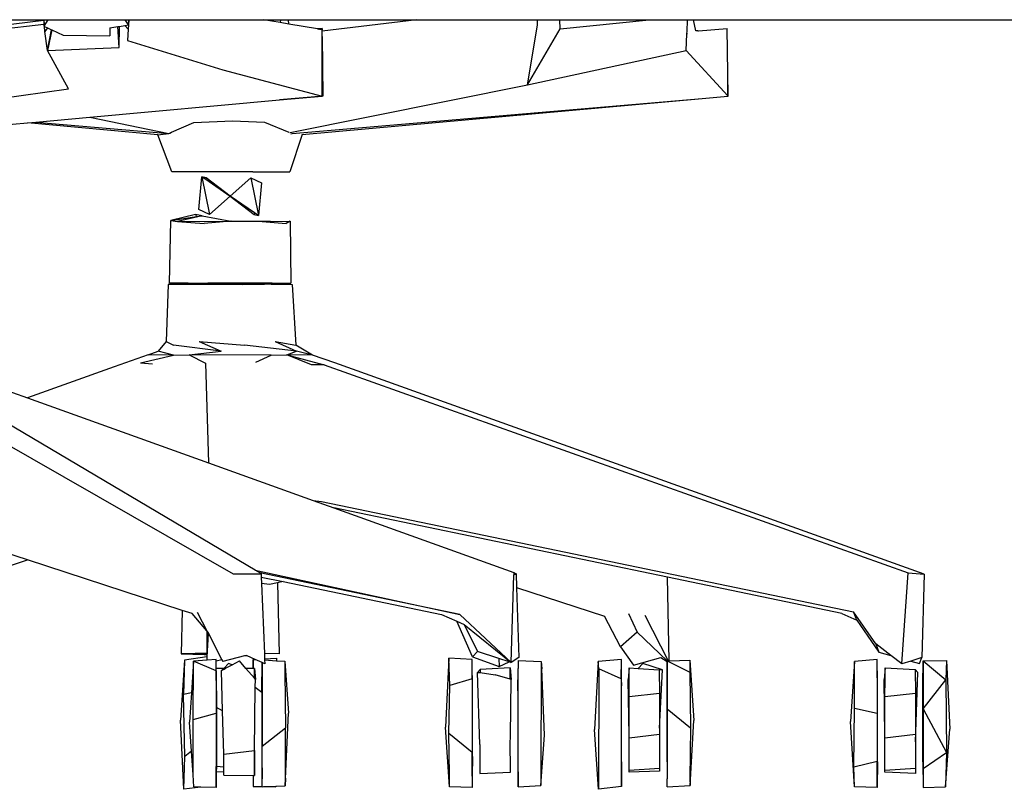
# Model space of a CAD drawing. Units: metres. Extents: x 3.7 to 15.6, y 4.2 to 10.9.
# Drawn here: x 14 to 14.5, y 4.6 to 5 of the extents above; entities that cross this region are included whole.
import ezdxf

# ---------------------------------------------------------------- set-up
doc = ezdxf.new("R2010")
doc.units = ezdxf.units.M
doc.layers.add('Edges', color=7, linetype='Continuous')

# ---------------------------------------------------------------- blocks, each defined once
blk = doc.blocks.new('nail bar fr')
at = {"layer": 'Edges'}
for p, q in [((4.25823, -0.71968), (4.36083, -0.70713)), ((4.25823, -0.72085), (4.36091, -0.70901)), ((4.34586, -0.70692), (4.36082, -0.70692)), ((4.36082, -0.70692), (4.36083, -0.70713)), ((4.36082, -0.70692), (4.36108, -0.70692)), ((4.36083, -0.70713), (4.36109, -0.7071)), ((4.36083, -0.70713), (4.36091, -0.70901)), ((4.36091, -0.70901), (4.36119, -0.70898)), ((4.36091, -0.70901), (4.36096, -0.71002)), ((4.3628, -0.70692), (4.36096, -0.71002)), ((4.36096, -0.71002), (4.36125, -0.71015)), ((4.36109, -0.7071), (4.36108, -0.70692)), ((4.36108, -0.70692), (4.3628, -0.70692)), ((4.36119, -0.70898), (4.36109, -0.7071)), ((4.36119, -0.7091), (4.36119, -0.70898)), ((4.36137, -0.71252), (4.36125, -0.71015)), ((4.36125, -0.71015), (4.36265, -0.71081)), ((4.36265, -0.71081), (4.36137, -0.71252)), ((4.36265, -0.71081), (4.36446, -0.71167)), ((4.3628, -0.70692), (4.39911, -0.70692)), ((4.39188, -0.71073), (4.3918, -0.7145)), ((4.39188, -0.71073), (4.39568, -0.71015)), ((4.39568, -0.71015), (4.39633, -0.71005)), ((4.39622, -0.71993), (4.39568, -0.71015)), ((4.39622, -0.71993), (4.39633, -0.71005)), ((4.39633, -0.71005), (4.39895, -0.70964)), ((4.39895, -0.70964), (4.40057, -0.70939)), ((4.39895, -0.70964), (4.40047, -0.71133)), ((4.40058, -0.70928), (4.39911, -0.70692)), ((4.39911, -0.70692), (4.4007, -0.70692)), ((4.40047, -0.71133), (4.4002, -0.71663)), ((4.40057, -0.70939), (4.40047, -0.71133)), ((4.40057, -0.70939), (4.40064, -0.70938)), ((4.4007, -0.70692), (4.40058, -0.70928)), ((4.40064, -0.70938), (4.40058, -0.70928)), ((4.40064, -0.70938), (4.40082, -0.70692)), ((4.4007, -0.70692), (4.40082, -0.70692)), ((4.40082, -0.70692), (4.46403, -0.70692)), ((4.47185, -0.70827), (4.46403, -0.70692)), ((4.46403, -0.70692), (4.47193, -0.70692)), ((4.47193, -0.70692), (4.47185, -0.70827)), ((4.47579, -0.70896), (4.47185, -0.70827)), ((4.47193, -0.70692), (4.47565, -0.70692)), ((4.47565, -0.70692), (4.53595, -0.70692)), ((4.47579, -0.70896), (4.47565, -0.70692)), ((4.48923, -0.71128), (4.47579, -0.70896)), ((4.49144, -0.71111), (4.48923, -0.71128)), ((4.48962, -0.71135), (4.48923, -0.71128)), ((4.48962, -0.71135), (4.49144, -0.71111)), ((4.49031, -0.71147), (4.48962, -0.71135)), ((4.49086, -0.71141), (4.49031, -0.71147)), ((4.49067, -0.71153), (4.49031, -0.71147)), ((4.49086, -0.71141), (4.49067, -0.71153)), ((4.49086, -0.71156), (4.49086, -0.71141)), ((4.49144, -0.71111), (4.49145, -0.71166)), ((4.53595, -0.70692), (4.49148, -0.71237)), ((4.53595, -0.70692), (4.59254, -0.70692)), ((4.58781, -0.73757), (4.59246, -0.70953)), ((4.58781, -0.73757), (4.60315, -0.71128)), ((4.59246, -0.70953), (4.59254, -0.70692)), ((4.59254, -0.70692), (4.60307, -0.70692)), ((4.60315, -0.71128), (4.60307, -0.70692)), ((4.60307, -0.70692), (4.64499, -0.70692)), ((4.60315, -0.71128), (4.64499, -0.70692)), ((4.64499, -0.70692), (4.66297, -0.70692)), ((4.66268, -0.71258), (4.66297, -0.70692)), ((4.66297, -0.70692), (4.66579, -0.70692)), ((4.66579, -0.70692), (5.11197, -0.70692)), ((4.66682, -0.71222), (4.66579, -0.70692)), ((4.66809, -0.71208), (4.68154, -0.71111)), ((4.68176, -0.73204), (4.68154, -0.71111)), ((4.36269, -0.72132), (4.36137, -0.71252)), ((4.36269, -0.72132), (4.36446, -0.71167)), ((4.36467, -0.71176), (4.36269, -0.72132)), ((4.36446, -0.71167), (4.36467, -0.71176)), ((4.36467, -0.71176), (4.36994, -0.71425)), ((4.36994, -0.71425), (4.3918, -0.7145)), ((4.49086, -0.71156), (4.49067, -0.71153)), ((4.49145, -0.71166), (4.49086, -0.71156)), ((4.49148, -0.71167), (4.49145, -0.71166)), ((4.49148, -0.71237), (4.49148, -0.71167)), ((4.49148, -0.71474), (4.49148, -0.71237)), ((4.49148, -0.71474), (4.49178, -0.74284)), ((4.49151, -0.7405), (4.49148, -0.71474)), ((4.66221, -0.72144), (4.66263, -0.71356)), ((4.66263, -0.71356), (4.66265, -0.71319)), ((4.66286, -0.71353), (4.66263, -0.71356)), ((4.66265, -0.71319), (4.66268, -0.71258)), ((4.66265, -0.71319), (4.66289, -0.71314)), ((4.66294, -0.71255), (4.66268, -0.71258)), ((4.6678, -0.71214), (4.66682, -0.71222)), ((4.6678, -0.71214), (4.66809, -0.71208)), ((4.36269, -0.72132), (4.39622, -0.71993)), ((4.4002, -0.71663), (4.44484, -0.73048)), ((4.37246, -0.73931), (4.36269, -0.72132)), ((4.58781, -0.73757), (4.66221, -0.72144)), ((4.68187, -0.74273), (4.66221, -0.72144)), ((4.44484, -0.73048), (4.49152, -0.74274)), ((4.68203, -0.74277), (4.68176, -0.73204)), ((4.68187, -0.74273), (4.68176, -0.73204)), ((4.4764, -0.75985), (4.58781, -0.73757)), ((4.25883, -0.7556), (4.37246, -0.73931)), ((4.47144, -0.74457), (4.49152, -0.74274)), ((4.49178, -0.74284), (4.47144, -0.74457)), ((4.49178, -0.74284), (4.49151, -0.7405)), ((4.49152, -0.74274), (4.49151, -0.7405)), ((4.49178, -0.74284), (4.49152, -0.74274)), ((4.66974, -0.74388), (4.68187, -0.74284)), ((4.68187, -0.74273), (4.68203, -0.74277)), ((4.68187, -0.74278), (4.68187, -0.74273)), ((4.68187, -0.74278), (4.68203, -0.74277)), ((4.68203, -0.74277), (4.68187, -0.74284)), ((4.68187, -0.74284), (4.68187, -0.74278)), ((4.38245, -0.75268), (4.47144, -0.74457)), ((4.47735, -0.7604), (4.66974, -0.74388)), ((4.48215, -0.76087), (4.66974, -0.74388)), ((4.35716, -0.75498), (4.38245, -0.75268)), ((4.38245, -0.75268), (4.41962, -0.76031)), ((4.29214, -0.7609), (4.35328, -0.75533)), ((4.35328, -0.75533), (4.35716, -0.75498)), ((4.41442, -0.7609), (4.35328, -0.75533)), ((4.35716, -0.75498), (4.41962, -0.76031)), ((4.4208, -0.7597), (4.43131, -0.7552)), ((4.43131, -0.7552), (4.44947, -0.75439)), ((4.44947, -0.75439), (4.46436, -0.75494)), ((4.46436, -0.75494), (4.47586, -0.7597)), ((4.41442, -0.7609), (4.41962, -0.76031)), ((4.42093, -0.77838), (4.41442, -0.7609)), ((4.41962, -0.76031), (4.41998, -0.76012)), ((4.41998, -0.76012), (4.4208, -0.7597)), ((4.42015, -0.7601), (4.41998, -0.76012)), ((4.4208, -0.7599), (4.42015, -0.7601)), ((4.47636, -0.75986), (4.4764, -0.75985)), ((4.48215, -0.76087), (4.47638, -0.77835)), ((4.47679, -0.76045), (4.47735, -0.7604)), ((4.4363, -0.77835), (4.42093, -0.77838)), ((4.4336, -0.79601), (4.43509, -0.7806)), ((4.43509, -0.7806), (4.43861, -0.79833)), ((4.43702, -0.78111), (4.43509, -0.7806)), ((4.43509, -0.7806), (4.43685, -0.78181)), ((4.45896, -0.77838), (4.4363, -0.77835)), ((4.45896, -0.77838), (4.47638, -0.77835)), ((4.43702, -0.78111), (4.43685, -0.78181)), ((4.43685, -0.78181), (4.44833, -0.78972)), ((4.44833, -0.78972), (4.43702, -0.78111)), ((4.44833, -0.78972), (4.45804, -0.78111)), ((4.45804, -0.78111), (4.46156, -0.79884)), ((4.45804, -0.78111), (4.46305, -0.78342)), ((4.46305, -0.78342), (4.46156, -0.79884)), ((4.44833, -0.78972), (4.43861, -0.79833)), ((4.44833, -0.78972), (4.45964, -0.79833)), ((4.4598, -0.79763), (4.44833, -0.78972)), ((4.432, -0.79831), (4.42043, -0.80116)), ((4.43526, -0.79894), (4.42364, -0.80163)), ((4.432, -0.79831), (4.43255, -0.79934)), ((4.43526, -0.79894), (4.432, -0.79831)), ((4.43255, -0.79934), (4.43526, -0.79894)), ((4.43861, -0.79833), (4.4336, -0.79601)), ((4.43526, -0.79894), (4.44867, -0.80153)), ((4.4598, -0.79763), (4.45964, -0.79833)), ((4.45964, -0.79833), (4.46156, -0.79884)), ((4.46156, -0.79884), (4.4598, -0.79763)), ((4.41987, -0.83059), (4.42043, -0.80116)), ((4.42043, -0.80116), (4.43255, -0.79934)), ((4.42043, -0.80116), (4.42364, -0.80163)), ((4.42364, -0.80163), (4.44867, -0.80153)), ((4.42364, -0.80163), (4.43611, -0.8026)), ((4.44867, -0.80153), (4.43611, -0.8026)), ((4.44867, -0.80153), (4.44901, -0.80154)), ((4.46729, -0.8016), (4.44901, -0.80154)), ((4.44901, -0.80154), (4.46326, -0.80166)), ((4.46326, -0.80166), (4.46729, -0.8016)), ((4.46326, -0.80166), (4.47466, -0.8026)), ((4.46729, -0.8016), (4.47641, -0.80144)), ((4.47641, -0.80144), (4.47466, -0.8026)), ((4.47641, -0.80144), (4.47678, -0.83059)), ((4.41927, -0.83112), (4.41835, -0.85799)), ((4.42284, -0.83101), (4.41927, -0.83112)), ((4.41927, -0.83112), (4.4287, -0.83104)), ((4.42149, -0.83062), (4.41987, -0.83059)), ((4.42868, -0.83061), (4.42149, -0.83062)), ((4.4287, -0.83104), (4.42284, -0.83101)), ((4.42868, -0.83061), (4.43557, -0.83062)), ((4.4287, -0.83104), (4.43225, -0.83101)), ((4.43225, -0.83101), (4.44843, -0.83109)), ((4.43557, -0.83062), (4.43785, -0.83059)), ((4.46108, -0.83062), (4.43785, -0.83059)), ((4.46441, -0.83102), (4.44843, -0.83109)), ((4.44843, -0.83109), (4.45412, -0.83112)), ((4.45412, -0.83112), (4.46441, -0.83102)), ((4.46797, -0.83061), (4.46108, -0.83062)), ((4.46758, -0.83104), (4.46441, -0.83102)), ((4.46758, -0.83104), (4.47385, -0.83101)), ((4.46797, -0.83061), (4.47516, -0.83062)), ((4.47385, -0.83101), (4.4774, -0.83112)), ((4.47516, -0.83062), (4.47678, -0.83059)), ((4.4774, -0.83112), (4.47911, -0.85971)), ((4.41835, -0.85799), (4.41458, -0.86241)), ((4.41835, -0.85799), (4.42173, -0.85971)), ((4.43384, -0.858), (4.44415, -0.86241)), ((4.43384, -0.858), (4.45508, -0.85965)), ((4.46941, -0.85799), (4.47949, -0.86241)), ((4.46941, -0.85799), (4.47911, -0.85971)), ((4.40985, -0.86427), (4.41458, -0.86241)), ((4.4218, -0.86435), (4.41458, -0.86241)), ((4.44415, -0.86241), (4.42173, -0.85971)), ((4.42909, -0.86424), (4.44415, -0.86241)), ((4.47949, -0.86241), (4.45508, -0.85965)), ((4.47494, -0.86427), (4.47949, -0.86241)), ((4.4869, -0.86435), (4.47911, -0.85971)), ((4.4869, -0.86435), (4.47949, -0.86241)), ((4.27524, -0.86699), (4.44972, -0.96693)), ((4.46013, -0.96529), (4.29573, -0.86794)), ((4.40985, -0.86427), (4.39386, -0.86987)), ((4.4063, -0.86794), (4.4218, -0.86435)), ((4.4063, -0.86794), (4.41194, -0.86836)), ((4.4218, -0.86435), (4.40985, -0.86427)), ((4.4218, -0.86435), (4.42909, -0.86424)), ((4.42909, -0.86424), (4.43668, -0.86817)), ((4.46759, -0.86429), (4.42909, -0.86424)), ((4.43668, -0.86817), (4.43811, -0.91491)), ((4.46038, -0.8677), (4.46759, -0.86429)), ((4.46759, -0.86429), (4.47494, -0.86427)), ((4.4865, -0.86889), (4.47494, -0.86427)), ((4.47494, -0.86427), (4.49237, -0.86895)), ((4.4869, -0.86435), (4.47494, -0.86427)), ((4.49746, -0.86794), (4.4869, -0.86435)), ((4.77401, -0.96715), (4.49746, -0.86794)), ((4.3127, -0.86987), (4.35328, -0.88444)), ((4.39386, -0.86987), (4.35328, -0.88444)), ((4.49237, -0.86895), (4.4865, -0.86889)), ((4.49237, -0.86895), (4.76649, -0.96652)), ((4.35328, -0.88444), (4.43811, -0.91491)), ((4.43811, -0.91491), (4.48724, -0.93256)), ((4.48724, -0.93256), (4.4912, -0.93296)), ((4.48724, -0.93256), (4.49696, -0.93606)), ((4.4912, -0.93296), (4.74075, -0.98478)), ((4.65353, -0.96854), (4.49696, -0.93606)), ((4.49696, -0.93606), (4.58142, -0.96639)), ((4.28074, -0.98413), (4.35328, -0.96041)), ((4.35328, -0.96041), (4.34258, -0.95691)), ((4.42582, -0.98413), (4.35328, -0.96041)), ((4.46013, -0.96529), (4.55614, -0.98611)), ((4.46223, -0.96653), (4.46013, -0.96529)), ((4.44972, -0.96693), (4.46287, -0.96691)), ((4.55614, -0.98611), (4.46223, -0.96653)), ((4.46287, -0.96691), (4.46223, -0.96653)), ((4.46287, -0.96691), (4.46294, -0.96845)), ((4.46294, -0.96845), (4.47321, -0.97058)), ((4.46294, -0.96845), (4.46306, -0.9715)), ((4.58017, -1.00863), (4.58144, -0.96743)), ((4.58142, -0.96639), (4.58255, -0.96693)), ((4.58142, -0.96639), (4.58143, -0.96675)), ((4.58255, -0.96693), (4.58143, -0.96675)), ((4.58143, -0.96675), (4.58144, -0.96743)), ((4.58144, -0.96743), (4.58255, -0.96693)), ((4.58255, -0.96693), (4.58275, -0.97332)), ((4.65433, -1.00775), (4.65353, -0.96854)), ((4.73538, -0.98553), (4.65353, -0.96854)), ((4.76345, -1.00917), (4.76649, -0.96652)), ((4.76649, -0.96652), (4.77401, -0.96715)), ((4.77401, -0.96715), (4.77287, -1.00626)), ((4.4668, -0.972), (4.46306, -0.9715)), ((4.46306, -0.9715), (4.46436, -1.00428)), ((4.47053, -0.97121), (4.4668, -0.972)), ((4.47321, -0.97058), (4.47053, -0.97121)), ((4.47053, -0.97118), (4.47053, -0.97121)), ((4.47053, -0.97121), (4.47131, -1.00446)), ((4.47321, -0.97058), (4.54743, -0.98601)), ((4.58275, -0.97332), (4.62392, -0.98683)), ((4.58275, -0.97332), (4.58377, -1.00625)), ((4.42582, -0.98413), (4.42534, -1.00446)), ((4.43046, -0.98565), (4.42582, -0.98413)), ((4.43741, -0.99378), (4.43046, -0.98565)), ((4.43287, -0.9849), (4.43757, -0.99398)), ((4.54743, -0.98601), (4.55463, -0.98919)), ((4.55614, -0.98611), (4.58017, -1.00863)), ((4.6315, -1.00127), (4.62392, -0.98683)), ((4.63529, -0.98558), (4.63935, -0.99433)), ((4.64282, -0.98639), (4.65383, -1.00777)), ((4.73538, -0.98553), (4.74243, -0.98874)), ((4.75123, -0.99987), (4.74075, -0.98478)), ((4.74243, -0.98874), (4.74075, -0.98478)), ((4.56201, -1.0059), (4.55463, -0.98919)), ((4.55463, -0.98919), (4.55816, -0.99075)), ((4.55816, -0.99075), (4.56445, -1.00339)), ((4.55816, -0.99075), (4.58017, -1.00863)), ((4.74243, -0.98874), (4.75265, -1.00374)), ((4.43741, -0.99378), (4.43733, -1.00434)), ((4.43757, -0.99398), (4.43741, -0.99378)), ((4.43747, -1.00597), (4.43808, -0.99496)), ((4.43757, -0.99398), (4.43808, -0.99496)), ((4.43808, -0.99496), (4.44446, -1.00729)), ((4.63935, -0.99433), (4.6315, -1.00127)), ((4.6534, -1.00785), (4.63935, -0.99433)), ((4.6315, -1.00127), (4.63751, -1.00983)), ((4.75123, -0.99987), (4.75265, -1.00374)), ((4.75837, -1.00531), (4.75123, -0.99987)), ((4.43197, -1.00427), (4.42534, -1.00446)), ((4.42534, -1.00446), (4.4361, -1.00479)), ((4.43732, -1.00599), (4.42689, -1.00755)), ((4.43733, -1.00434), (4.43197, -1.00427)), ((4.4361, -1.00479), (4.43733, -1.00475)), ((4.43733, -1.00475), (4.43732, -1.00599)), ((4.43747, -1.00597), (4.43732, -1.00599)), ((4.43733, -1.00434), (4.43733, -1.00475)), ((4.43756, -1.00595), (4.43747, -1.00597)), ((4.43757, -1.00753), (4.43756, -1.00595)), ((4.45507, -1.00546), (4.44489, -1.00812)), ((4.45581, -1.00526), (4.45507, -1.00546)), ((4.45633, -1.0055), (4.45507, -1.00546)), ((4.45633, -1.0055), (4.45581, -1.00526)), ((4.46003, -1.00715), (4.45633, -1.0055)), ((4.45909, -1.00722), (4.46003, -1.00715)), ((4.46331, -1.00862), (4.46003, -1.00715)), ((4.47131, -1.00446), (4.46436, -1.00428)), ((4.46436, -1.00428), (4.46446, -1.00685)), ((4.46446, -1.00685), (4.47001, -1.00646)), ((4.46446, -1.00685), (4.46448, -1.0073)), ((4.47001, -1.00646), (4.46999, -1.00772)), ((4.47001, -1.00646), (4.47007, -1.00772)), ((4.55095, -1.00646), (4.54935, -1.03885)), ((4.56187, -1.00722), (4.55095, -1.00646)), ((4.55133, -1.01934), (4.55095, -1.00646)), ((4.56445, -1.00339), (4.56201, -1.0059)), ((4.56201, -1.0059), (4.57454, -1.0104)), ((4.57443, -1.00672), (4.56445, -1.00339)), ((4.57443, -1.00672), (4.57454, -1.0104)), ((4.5792, -1.0083), (4.57443, -1.00672)), ((4.58377, -1.00625), (4.58017, -1.00863)), ((4.63751, -1.00983), (4.65047, -1.00623)), ((4.65047, -1.00623), (4.6534, -1.00814)), ((4.75265, -1.00374), (4.75837, -1.00531)), ((4.76345, -1.00917), (4.75837, -1.00531)), ((4.77287, -1.00626), (4.76768, -1.00787)), ((4.77183, -1.00901), (4.77287, -1.00626)), ((4.42689, -1.00755), (4.42508, -1.03562)), ((4.42689, -1.00755), (4.42645, -1.02362)), ((4.43106, -1.00802), (4.43013, -1.02282)), ((4.43093, -1.03527), (4.43106, -1.00802)), ((4.43757, -1.00753), (4.43106, -1.00802)), ((4.44179, -1.01255), (4.43106, -1.00802)), ((4.44178, -1.00721), (4.43757, -1.00753)), ((4.44178, -1.00799), (4.44178, -1.00721)), ((4.44446, -1.00729), (4.44178, -1.00799)), ((4.44179, -1.01119), (4.44178, -1.00799)), ((4.44179, -1.01119), (4.44543, -1.01129)), ((4.44179, -1.01255), (4.44179, -1.01119)), ((4.44421, -1.01238), (4.44543, -1.01129)), ((4.44421, -1.01238), (4.44543, -1.01172)), ((4.44446, -1.00729), (4.44489, -1.00812)), ((4.44621, -1.01129), (4.44543, -1.01129)), ((4.44543, -1.01129), (4.44543, -1.01172)), ((4.44543, -1.01172), (4.44621, -1.01129)), ((4.44555, -1.01124), (4.44757, -1.00906)), ((4.44621, -1.01129), (4.44928, -1.00962)), ((4.44928, -1.00962), (4.44757, -1.00906)), ((4.44928, -1.00962), (4.45263, -1.00781)), ((4.45566, -1.01132), (4.45263, -1.00781)), ((4.45906, -1.01133), (4.45566, -1.01132)), ((4.45968, -1.01597), (4.45566, -1.01132)), ((4.45906, -1.01133), (4.45909, -1.00722)), ((4.45909, -1.01133), (4.45906, -1.01133)), ((4.45909, -1.00722), (4.45909, -1.01133)), ((4.45968, -1.01133), (4.45909, -1.01133)), ((4.45968, -1.01133), (4.46015, -1.01651)), ((4.45968, -1.01597), (4.45968, -1.01133)), ((4.46322, -1.02188), (4.46331, -1.00862)), ((4.46331, -1.00862), (4.4633, -1.02253)), ((4.46456, -1.00918), (4.46331, -1.00862)), ((4.46448, -1.0073), (4.46999, -1.00772)), ((4.46448, -1.0073), (4.46456, -1.00918)), ((4.46999, -1.00772), (4.47007, -1.00772)), ((4.47007, -1.00772), (4.47396, -1.00802)), ((4.47396, -1.00802), (4.47397, -1.01315)), ((4.47396, -1.00802), (4.47573, -1.03241)), ((4.56197, -1.02188), (4.56187, -1.00722)), ((4.56187, -1.01621), (4.56187, -1.00722)), ((4.57969, -1.01112), (4.56555, -1.0119)), ((4.57454, -1.0104), (4.5792, -1.0083)), ((4.58017, -1.00863), (4.5792, -1.0083)), ((4.57969, -1.01112), (4.58024, -1.01649)), ((4.5797, -1.01633), (4.57969, -1.01112)), ((4.5833, -1.02188), (4.5834, -1.01138)), ((4.58339, -1.00762), (4.5834, -1.01138)), ((4.58339, -1.00762), (4.59426, -1.00816)), ((4.58339, -1.06687), (4.5834, -1.01138)), ((4.59426, -1.00816), (4.59403, -1.06301)), ((4.59426, -1.00816), (4.59451, -1.01154)), ((4.5958, -1.04266), (4.59451, -1.01154)), ((4.62095, -1.00817), (4.61929, -1.04002)), ((4.63187, -1.00722), (4.62095, -1.00817)), ((4.62128, -1.01148), (4.62095, -1.00817)), ((4.62128, -1.01148), (4.62118, -1.06808)), ((4.63186, -1.01619), (4.62128, -1.01148)), ((4.63186, -1.01619), (4.63187, -1.00722)), ((4.63197, -1.01924), (4.63187, -1.00722)), ((4.63557, -1.01112), (4.63503, -1.0165)), ((4.63547, -1.02465), (4.63557, -1.01112)), ((4.63557, -1.01112), (4.63976, -1.01136)), ((4.63976, -1.01136), (4.64188, -1.00906)), ((4.63976, -1.01136), (4.64967, -1.01194)), ((4.65112, -1.01208), (4.64188, -1.00906)), ((4.6533, -1.01924), (4.6534, -1.00814)), ((4.6534, -1.00777), (4.66397, -1.01313)), ((4.6534, -1.00785), (4.6534, -1.00777)), ((4.6534, -1.00777), (4.65383, -1.00777)), ((4.6534, -1.00814), (4.6534, -1.00785)), ((4.6534, -1.00814), (4.6534, -1.03031)), ((4.65383, -1.00777), (4.65433, -1.00775)), ((4.65433, -1.00775), (4.66407, -1.00755)), ((4.66407, -1.00755), (4.66397, -1.01313)), ((4.66407, -1.00755), (4.66593, -1.03585)), ((4.74133, -1.00812), (4.73945, -1.03624)), ((4.74123, -1.02994), (4.74132, -1.01148)), ((4.74132, -1.01148), (4.74133, -1.00812)), ((4.75196, -1.00721), (4.74133, -1.00812)), ((4.75196, -1.01254), (4.75196, -1.00721)), ((4.75567, -1.01112), (4.75512, -1.01649)), ((4.75563, -1.01634), (4.75567, -1.01112)), ((4.75567, -1.01112), (4.76981, -1.0119)), ((4.76768, -1.00787), (4.76345, -1.00917)), ((4.76768, -1.00787), (4.77183, -1.00901)), ((4.77339, -1.01924), (4.77349, -1.00779)), ((4.77349, -1.00779), (4.78439, -1.00759)), ((4.77349, -1.00779), (4.77349, -1.03029)), ((4.77349, -1.00779), (4.78407, -1.01677)), ((4.78439, -1.00759), (4.78407, -1.01677)), ((4.78439, -1.00759), (4.78597, -1.0398)), ((4.44188, -1.02188), (4.44179, -1.01255)), ((4.44179, -1.01255), (4.44179, -1.02968)), ((4.44477, -1.03126), (4.44421, -1.01238)), ((4.46015, -1.01651), (4.45968, -1.01597)), ((4.47397, -1.01315), (4.4743, -1.03919)), ((4.56187, -1.01621), (4.55133, -1.01934)), ((4.56187, -1.01621), (4.56186, -1.05062)), ((4.56444, -1.01319), (4.56555, -1.0119)), ((4.56444, -1.01319), (4.56555, -1.01334)), ((4.56551, -1.04699), (4.56444, -1.01319)), ((4.56555, -1.0119), (4.56555, -1.01334)), ((4.56555, -1.01334), (4.57264, -1.01433)), ((4.5797, -1.01633), (4.57264, -1.01433)), ((4.58024, -1.01649), (4.5797, -1.01633)), ((4.63186, -1.01619), (4.63187, -1.01945)), ((4.64967, -1.01194), (4.64979, -1.0231)), ((4.65112, -1.01208), (4.64967, -1.01194)), ((4.64979, -1.03935), (4.65112, -1.01208)), ((4.66397, -1.01313), (4.66426, -1.03916)), ((4.75206, -1.01924), (4.75196, -1.01254)), ((4.75196, -1.01254), (4.75197, -1.03228)), ((4.75512, -1.01649), (4.75563, -1.01634)), ((4.75556, -1.02465), (4.75563, -1.01634)), ((4.76981, -1.0119), (4.76989, -1.0231)), ((4.77092, -1.01319), (4.76981, -1.0119)), ((4.76989, -1.04581), (4.77092, -1.01319)), ((4.45967, -1.04994), (4.46009, -1.02018)), ((4.46009, -1.02018), (4.46015, -1.01651)), ((4.46009, -1.02018), (4.46322, -1.02247)), ((4.55099, -1.04166), (4.55133, -1.01934)), ((4.57979, -1.04309), (4.58024, -1.01649)), ((4.63188, -1.04376), (4.63187, -1.01945)), ((4.63197, -1.05525), (4.63197, -1.01924)), ((4.63547, -1.04296), (4.63503, -1.0165)), ((4.6533, -1.05525), (4.6533, -1.01924)), ((4.75206, -1.05525), (4.75206, -1.01924)), ((4.75556, -1.04301), (4.75512, -1.01649)), ((4.77339, -1.05525), (4.77339, -1.01924)), ((4.77349, -1.03029), (4.78407, -1.01677)), ((4.78407, -1.01677), (4.78441, -1.0508)), ((4.43013, -1.02282), (4.42645, -1.02362)), ((4.42704, -1.05264), (4.42645, -1.02362)), ((4.43013, -1.02282), (4.42928, -1.03653)), ((4.44188, -1.02188), (4.44188, -1.02973)), ((4.46322, -1.02247), (4.46322, -1.02188)), ((4.46322, -1.02247), (4.4633, -1.02253)), ((4.46322, -1.02247), (4.46322, -1.05261)), ((4.4633, -1.02253), (4.46332, -1.04777)), ((4.56197, -1.05261), (4.56197, -1.02188)), ((4.5833, -1.02188), (4.5833, -1.05261)), ((4.64979, -1.0231), (4.63547, -1.02465)), ((4.63547, -1.04296), (4.63547, -1.02465)), ((4.64979, -1.0231), (4.64979, -1.03935)), ((4.76989, -1.0231), (4.75556, -1.02465)), ((4.75556, -1.04301), (4.75556, -1.02465)), ((4.76989, -1.0231), (4.76988, -1.04236)), ((4.44179, -1.02968), (4.44178, -1.03231)), ((4.44188, -1.02973), (4.44179, -1.02968)), ((4.44477, -1.03126), (4.44188, -1.02973)), ((4.44188, -1.02973), (4.44188, -1.05261)), ((4.74097, -1.05763), (4.74123, -1.02994)), ((4.74123, -1.02994), (4.75197, -1.03228)), ((4.43093, -1.03527), (4.44178, -1.03231)), ((4.44178, -1.03231), (4.44178, -1.0574)), ((4.44538, -1.05163), (4.44477, -1.03126)), ((4.47417, -1.06638), (4.47573, -1.03241)), ((4.6534, -1.03031), (4.65339, -1.06312)), ((4.6534, -1.03031), (4.66426, -1.03916)), ((4.75197, -1.03228), (4.75197, -1.055)), ((4.77349, -1.03029), (4.78441, -1.0508)), ((4.77349, -1.03029), (4.7735, -1.05828)), ((4.42663, -1.06803), (4.42508, -1.03562)), ((4.43019, -1.05014), (4.42928, -1.03653)), ((4.43093, -1.06132), (4.43093, -1.03527)), ((4.46332, -1.04777), (4.4743, -1.03919)), ((4.47424, -1.06289), (4.4743, -1.03919)), ((4.55121, -1.06695), (4.54935, -1.03885)), ((4.64979, -1.03935), (4.64979, -1.04236)), ((4.66426, -1.03916), (4.66402, -1.06301)), ((4.66414, -1.06635), (4.66593, -1.03585)), ((4.7413, -1.06695), (4.73945, -1.03624)), ((4.55128, -1.06136), (4.55099, -1.04166)), ((4.55099, -1.04166), (4.56186, -1.05062)), ((4.5798, -1.04415), (4.57979, -1.04309)), ((4.59412, -1.06635), (4.5958, -1.04266)), ((4.62118, -1.06808), (4.61929, -1.04002)), ((4.63187, -1.04432), (4.63188, -1.04376)), ((4.64979, -1.04236), (4.63547, -1.04415)), ((4.63547, -1.04415), (4.63547, -1.04296)), ((4.64979, -1.04236), (4.6498, -1.05831)), ((4.76988, -1.04236), (4.75556, -1.04415)), ((4.75556, -1.04415), (4.75556, -1.04301)), ((4.76988, -1.04236), (4.76989, -1.04581)), ((4.78403, -1.06696), (4.78597, -1.0398)), ((4.4633, -1.06312), (4.46332, -1.04777)), ((4.56551, -1.04699), (4.56547, -1.05831)), ((4.57975, -1.04559), (4.5798, -1.04415)), ((4.5798, -1.05918), (4.57975, -1.04559)), ((4.63187, -1.06672), (4.63187, -1.04432)), ((4.63547, -1.05918), (4.63547, -1.04415)), ((4.75556, -1.05918), (4.75556, -1.04415)), ((4.76989, -1.04581), (4.76989, -1.05831)), ((4.42663, -1.06803), (4.42704, -1.05264)), ((4.43019, -1.05014), (4.42704, -1.05264)), ((4.43093, -1.06132), (4.43019, -1.05014)), ((4.44188, -1.05261), (4.44185, -1.05741)), ((4.44538, -1.05163), (4.45967, -1.04994)), ((4.44539, -1.05764), (4.44538, -1.05163)), ((4.45971, -1.053), (4.45967, -1.04994)), ((4.45967, -1.04994), (4.45968, -1.053)), ((4.45968, -1.053), (4.45971, -1.053)), ((4.45968, -1.053), (4.45971, -1.06165)), ((4.45971, -1.06165), (4.45971, -1.053)), ((4.46322, -1.05261), (4.4633, -1.06312)), ((4.56187, -1.06195), (4.56186, -1.05062)), ((4.56197, -1.05261), (4.56187, -1.06195)), ((4.5833, -1.05261), (4.58339, -1.06687)), ((4.7735, -1.05828), (4.78441, -1.0508)), ((4.78441, -1.0508), (4.78403, -1.06696)), ((4.44185, -1.05741), (4.44178, -1.0574)), ((4.44178, -1.05997), (4.44178, -1.0574)), ((4.44185, -1.05741), (4.44183, -1.05997)), ((4.44539, -1.05764), (4.44185, -1.05741)), ((4.44539, -1.05985), (4.44539, -1.05764)), ((4.63197, -1.05525), (4.63187, -1.06672)), ((4.6533, -1.05525), (4.65339, -1.06312)), ((4.75197, -1.055), (4.74097, -1.05763)), ((4.7413, -1.06695), (4.74097, -1.05763)), ((4.75196, -1.06728), (4.75197, -1.055)), ((4.75206, -1.05525), (4.75196, -1.06728)), ((4.77339, -1.05525), (4.77349, -1.06728)), ((4.43124, -1.06696), (4.43093, -1.06132)), ((4.44183, -1.05997), (4.44178, -1.05997)), ((4.44178, -1.06728), (4.44178, -1.05997)), ((4.44183, -1.05997), (4.44178, -1.06728)), ((4.44539, -1.05985), (4.44183, -1.05997)), ((4.44539, -1.06151), (4.44539, -1.05985)), ((4.44539, -1.06151), (4.45905, -1.06165)), ((4.45905, -1.06165), (4.45909, -1.06195)), ((4.45905, -1.06165), (4.45909, -1.06165)), ((4.45909, -1.06165), (4.45909, -1.06195)), ((4.45909, -1.06165), (4.45971, -1.06165)), ((4.45909, -1.06195), (4.45909, -1.06672)), ((4.55121, -1.06695), (4.55128, -1.06136)), ((4.56187, -1.06195), (4.56187, -1.06728)), ((4.56547, -1.05831), (4.56548, -1.0606)), ((4.56548, -1.0606), (4.57979, -1.06)), ((4.57979, -1.06), (4.5798, -1.05918)), ((4.6498, -1.05831), (4.63547, -1.05918)), ((4.63547, -1.06), (4.63547, -1.05918)), ((4.64979, -1.05951), (4.63547, -1.06)), ((4.6498, -1.05831), (4.64979, -1.05951)), ((4.76989, -1.05831), (4.75556, -1.05918)), ((4.75557, -1.06), (4.75556, -1.05918)), ((4.76988, -1.0606), (4.75557, -1.06)), ((4.76989, -1.05831), (4.76988, -1.0606)), ((4.7735, -1.05828), (4.77349, -1.06728)), ((4.43462, -1.06706), (4.42663, -1.06803)), ((4.43462, -1.06706), (4.43124, -1.06696)), ((4.44178, -1.06728), (4.43462, -1.06706)), ((4.45909, -1.06672), (4.46331, -1.06681)), ((4.46331, -1.06681), (4.4633, -1.06312)), ((4.46331, -1.06681), (4.46331, -1.06685)), ((4.46331, -1.06685), (4.46402, -1.06682)), ((4.46402, -1.06682), (4.46976, -1.06657)), ((4.46402, -1.06682), (4.46977, -1.06694)), ((4.46976, -1.06657), (4.46977, -1.06694)), ((4.46976, -1.06657), (4.46979, -1.06657)), ((4.46977, -1.06694), (4.46979, -1.06657)), ((4.46979, -1.06657), (4.47417, -1.06638)), ((4.47424, -1.06289), (4.47417, -1.06638)), ((4.56187, -1.06728), (4.55121, -1.06695)), ((4.58339, -1.06687), (4.59412, -1.06635)), ((4.59403, -1.06301), (4.59412, -1.06635)), ((4.63187, -1.06672), (4.62118, -1.06808)), ((4.6534, -1.06687), (4.65339, -1.06312)), ((4.6534, -1.06687), (4.66414, -1.06635)), ((4.66402, -1.06301), (4.66414, -1.06635)), ((4.75196, -1.06728), (4.7413, -1.06695)), ((4.77349, -1.06728), (4.78403, -1.06696))]:
    blk.add_line(p, q, dxfattribs=at)

msp = doc.modelspace()

# ---------------------------------------------------------------- block references
msp.add_blockref('nail bar fr', (9.66209, 5.69597))

doc.saveas('drawing.dxf')
